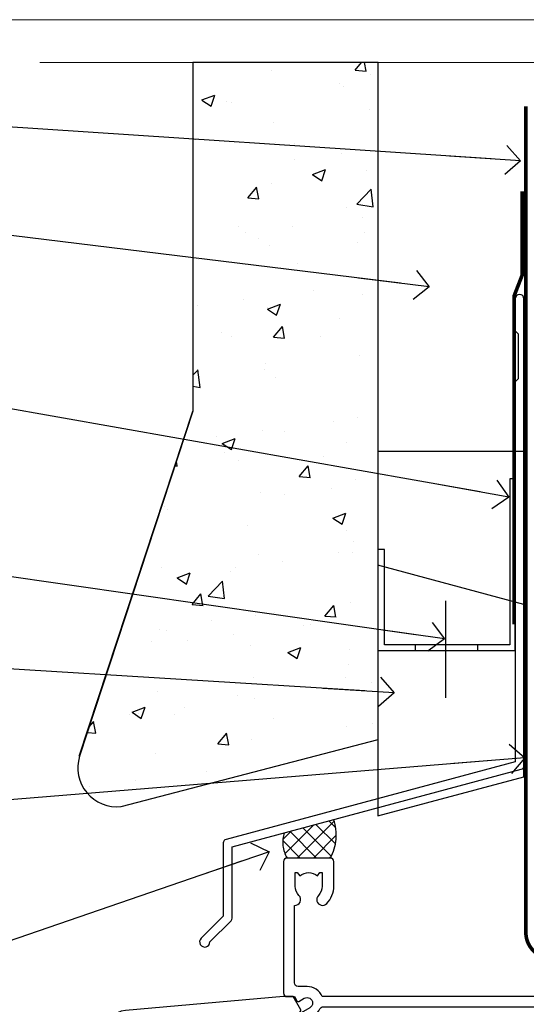
# Model space of a CAD drawing. Units: millimetres. Extents: x 0 to 419912, y -431 to 1143.
# Drawn here: x 5510 to 5579, y 560 to 695 of the extents above; entities that cross this region are included whole.
import ezdxf
from ezdxf import colors
from ezdxf.entities.mleader import LeaderData, LeaderLine
from ezdxf.math import Vec2, Vec3

# ---------------------------------------------------------------- set-up
doc = ezdxf.new("R2010")
doc.units = ezdxf.units.MM
doc.linetypes.add('CENTER', pattern=[2, 1.25, -0.25, 0.25, -0.25])
doc.linetypes.add('Dashed', pattern=[564.4444465637206, 282.2222232818604, -282.2222232818602])
doc.layers.add('Aluminium Systems Ltd Joinery Detail', color=7, linetype='Continuous')
doc.layers.add('Aluminium Systems Ltd Notes', color=7, linetype='Continuous')
doc.layers.add('No Print', color=7, linetype='Continuous', plot=False)
doc.styles.get("Standard").update_dxf_attribs({"font": 'arial.ttf'})

# ---------------------------------------------------------------- blocks, each defined once
blk = doc.blocks.new('Page Layout')
at = {"layer": 'Aluminium Systems Ltd Joinery Detail', "color": 8, "lineweight": 5}
blk.add_lwpolyline([(0, 694.6394637946069), (0, 0), (553.0825377109722, 0), (553.0825377109722, 694.6394637946069)], close=True, dxfattribs=at)
blk = doc.blocks.new('Page Layout Group')
at = {"layer": 'No Print'}
blk.add_blockref('Page Layout', (5400, 0), dxfattribs=at)
blk = doc.blocks.new('A780-21599')
at = {"flags": 128}
for points in [[(132.1499676890346, 48.49998891557948), (132.1499676890346, 47.49998891557948, 0.4142135623730617), (132.6499676890352, 46.99998891557993), (132.9542363977085, 46.99998891558033, 0.6408239254472476), (134.3103464277681, 46.47640400991816, -0.1952598447288625), (135.5999676890331, 46.99998891557857), (137.4499676890317, 46.99998891557857), (137.4499676890317, 46.7023232332574), (137.0171499088025, 46.33914599349976, -0.3639702342665396), (137.0171499088021, 43.96083183765978), (137.4499676890317, 43.59765459790083), (137.4499676890317, 43.29998891557966), (135.5999676890331, 43.29998891558154, -0.1952598447288627), (134.3103464277681, 43.82357382124201, 0.5542191990939712), (132.9927381611639, 43.49998891558209), (108.3999666890186, 43.49998891558474), (108.3999666890186, 50.9071797551978), (109.2999666890138, 51.42679499746765, 0.4142135623810767), (109.37317176977, 51.70000007822748), (108.3339412751936, 53.50000009561839), (107.4999666338713, 53.50000000363573, 0.4142135300680742), (106.9999666890194, 53.00000000363573), (106.9999666890194, 43.49998927842748), (89.60719722569269, 43.49998888886179, 0.5542192105843237), (88.28958895029808, 43.82357382124192, -0.1952598447288624), (86.9999676890331, 43.29998891557975), (85.14996768903455, 43.29998891557963), (85.14996768903455, 43.5976545979008), (85.58278546926368, 43.96083183766027, -0.363970234266327), (85.58278546926323, 46.33914599349922), (85.14996768903455, 46.70232323325737), (85.14996768903455, 46.99998891557854), (86.9999676890331, 46.99998891557854, -0.1952598447288546), (88.28958895029808, 46.47640400991813, 0.640823925447229), (89.64569898035762, 46.9999889155803), (89.94996768903167, 46.99998891557945, 0.414213562373095), (90.44996768903167, 47.49998891557945), (90.44996768903164, 48.49998891557945, 0.414213562373095), (89.9499676890319, 48.99998891557968), (84.0499676890326, 48.99998891558286, 0.4142135623720295), (83.54996768903464, 48.49998891558309), (83.54996768903442, 43.49998891557189), (66.99996768902969, 43.49998891557746), (66.99996768902969, 53.00000000362846, 0.4142135300680742), (66.49996774417781, 53.50000000362846), (65.66599310285557, 53.50000009561111), (64.62676260828036, 51.70000007821946, 0.4142135623809421), (64.69996768903314, 51.4267949974591), (65.59996768903045, 50.90717975519081), (65.5999676890304, 43.49998891557746), (41.00719721690376, 43.49998891557752, 0.5542191990959096), (39.68958895029806, 43.82357382124192, -0.1952598447288624), (38.39996768903308, 43.29998891557975), (36.54996768903453, 43.29998891557963), (36.54996768903453, 43.5976545979008), (36.98278546926366, 43.96083183766027, -0.3639702342663328), (36.98278546926326, 46.33914599349922), (36.54996768903453, 46.70232323325737), (36.54996768903453, 46.99998891557854), (38.39996768903308, 46.99998891557854, -0.1952598447288546), (39.68958895029806, 46.47640400991813, 0.640823925447229), (41.0456989803576, 46.9999889155803), (41.34996768903164, 46.99998891557945, 0.414213562373095), (41.84996768903164, 47.49998891557945), (41.84996768903162, 48.49998891557945, 0.414213562373095), (41.34996768903187, 48.99998891557968), (35.44996768903258, 48.99998891558286, 0.4142135623720295), (34.94996768903462, 48.49998891558309), (34.94996768903445, 43.49998891557831), (28.59996627789172, 43.49998891557928), (28.59996627788809, 51.02263872297002), (29.29996627788162, 51.42678391140404, 0.4142135623690321), (29.37317135864129, 51.69998899216071), (28.33393449007923, 53.50000004961979), (27.00001157897839, 53.50000004961979), (5.338533429133818, 51.60486627628077, 0.3888787318524293), (2.600000657380818, 48.61628218200858), (2.600000657378089, 27.80717969797988, -0.1316524975872299), (2.198076868731235, 26.3071796979817), (0.4019238824096192, 23.19615146750144, 0.1316524975872689), (9.376113041525969e-08, 21.69615146750183), (9.376113041525969e-08, 17.99999904479554, 0.414213562373095), (0.5000000937611304, 17.49999904479554), (4.50000009376113, 17.49999904479554, 0.414213562373095), (5.00000009376113, 17.99999904479554), (5.00000009376113, 40.00002565345275, -0.4142135946781166), (5.500000148909251, 40.50002565345275), (5.700000624291945, 40.50002562036079, 0.4142136108338242), (5.90000065738009, 40.70002562036606), (5.900000657381, 41.30002562403897, 0.4142135085340579), (5.700000694144777, 41.50002562404333), (5.600000657380818, 41.5000256424224), (5.60000065737718, 47.69995100799642, -0.3888787318530608), (6.512844914628161, 48.69614570608391), (25.31284378739605, 50.34093248176001, -0.4400105308922646), (26.39999953014507, 49.34473778366882), (26.39999953014143, 41.5000256424224), (26.29999949337383, 41.50002562404242, 0.4142135085287302), (26.09999953014216, 41.30002562403897), (26.09999953013855, 40.70002562036606, 0.4142136108284966), (26.29999956322666, 40.50002562036534), (26.500000038613, 40.50002565345235, -0.4175521560471404), (26.9999676890306, 39.99433323045068), (26.99996768902878, 18.00000000162217, 0.414213562373095), (27.4999676890306, 17.50000000161489), (29.1226168683765, 17.50000000161535, 0.2679491924311068), (29.29582194913547, 17.60000000161236), (29.8731722183224, 18.60000000161395, 0.5773502691813386), (29.69996713756831, 18.90000000161308), (28.59996768902914, 18.90000000161635), (28.59996768902914, 22.50000000161489), (38.89996658610238, 22.50000000161489), (38.89996658610602, 18.90000000161635), (37.79996713756685, 18.90000000161595, 0.5773502691929404), (37.62676205681004, 18.60000000161241), (38.20411232600037, 17.60000000161367, 0.2679491924364538), (38.37731740675866, 17.50000000161475), (41.39996796590771, 17.50000000161472, 0.414213562373095), (41.59996796590769, 17.70000000161471), (41.59996796590798, 20.90000000119616, 0.4142135623717631), (41.39996796590771, 21.10000000119553), (40.49996722496638, 21.10000000119689), (40.49996722496638, 25.50000000161489), (68.29997006222897, 25.50000000161489), (68.29997006222897, 21.10000000119416), (67.59996932153211, 21.10000000119462, 0.4142135623717631), (67.39996932153184, 20.90000000119525), (67.39996932152849, 17.70000000161289, 0.414213562373095), (67.59996932152848, 17.5000000016129), (70.6226168683765, 17.50000000161694, 0.2679491924353706), (70.79582194913485, 17.60000000161543), (71.37317221832387, 18.60000000161492, 0.5773502691917454), (71.19996713756831, 18.90000000161481), (69.8999671375654, 18.90000000161453), (69.8999671375654, 22.50000000161307), (80.59996713756613, 22.50000000161307), (80.59996713756249, 18.90000000161453), (79.29996713756321, 18.90000000161481, 0.5773502691902177), (79.1267620568072, 18.60000000161571), (79.70411232599781, 17.60000000161611, 0.2679491924372226), (79.87731740675503, 17.50000000161333), (88.39996713756176, 17.50000000161671), (88.3999671375654, 7.499999917954113), (86.49996752313149, 7.499999917954113, 0.4142135623725621), (85.99996752313149, 6.999999917955023), (85.99996752312876, 5.749999934455985, 0.9999999999999999), (86.99996751312977, 5.749999934455985), (86.99996751313068, 6.49999992845332), (88.4999674981313, 6.49999992845332), (88.49996749813357, 5.749999934455985, 0.2982166195658906), (88.7999674831222, 5.291742374781194), (88.79996748312345, 2.208257536126183, 0.2982166195665351), (88.49996749812902, 1.749999976452813), (88.4999674981313, 0.9999999824554777), (86.99996751313068, 0.9999999824554777), (86.9999675131325, 1.749999976452813, 0.9999999999999999), (85.99996752313331, 1.749999976452813), (85.99996752313183, 0.4999999929545709, 0.4142135623730284), (86.49996752313183, -7.045315442155697e-09), (89.49996713756394, -7.045315442155697e-09, 0.414213562373095), (89.99996713756394, 0.4999999929546846), (89.99996713756394, 17.5000000016158), (93.93394138624035, 17.50000000161586), (94.97317185291735, 19.2999999706864, 0.414213562380777), (94.89996677216459, 19.57320505144671), (94.09505905296035, 20.03791873980126, 0.5773502691904371), (93.3999877830941, 19.63661915503619), (93.39998778309638, 18.90000000161544), (91.79996677209425, 18.90000000161544), (91.79996677209425, 31.89998928944314), (93.39996381467074, 31.89998928944314), (93.3999638146716, 31.14998928944314, 0.9999999999999999), (94.29996381467123, 31.14998928944314), (94.29996381467032, 32.39998928944314, 0.414213562373095), (93.79996381467032, 32.89998928944314), (91.79996677213245, 32.89998928944314), (91.7999671375697, 41.70000000165405), (145.3999666890244, 41.70000000165408), (145.3999666890244, 32.89998928944317), (143.3999700119239, 32.89998928944317, 0.414213562373095), (142.8999700119239, 32.39998928944317), (142.899970011923, 31.14998928944317, 0.9999999999999999), (143.7999700119226, 31.14998928944317), (143.7999700119235, 31.89998928944317), (145.3999670544999, 31.89998928944317), (145.3999670544999, 18.90000000161547), (143.7999460434978, 18.90000000161547), (143.799946043499, 19.47888412812074, 0.5773502691900708), (142.8682722332572, 20.01678625326451), (142.09996705443, 19.57320505144821, 0.4142135623819443), (142.0267619736777, 19.2999999706872), (143.0659924403546, 17.50000000161583), (146.4999666890248, 17.50000000161583, 0.4142135626485372), (146.9999666890248, 18.00000000161583), (146.9999666890248, 53.00000004962709, 0.414213562373095), (146.4999666890248, 53.50000004962709), (145.6659998879704, 53.50000004962709), (144.62676301941, 51.69998899216375, 0.4142135623695117), (144.6999681001659, 51.42678391140683), (145.3999681001594, 51.02263872297459), (145.3999681001557, 43.49998891558295), (139.0499676890317, 43.49998891558198), (139.0499676890316, 48.49998891558312, 0.4142135623720628), (138.5499676890315, 48.99998891558272), (132.6499676890346, 48.99998891557948, 0.414213562373095)], [(90.19996713756933, 41.70000000165405), (28.59996768905097, 41.70000000165405), (28.59996768903278, 28.49998891557513), (29.73234133927284, 28.69423081696868, -1.004500192607134), (29.86405100203365, 27.90515562291822), (28.59996768903102, 27.69998891557864), (28.59996768903278, 24.10000000161526), (38.89996722496784, 24.10000000161526), (38.89996722496639, 25.50000000161489, -0.414213562373095), (40.49996722496638, 27.10000000161492), (68.29997006222897, 27.10000000161526, -0.414213562373095), (69.89997006222896, 25.50000000161489), (69.89997006223115, 24.10000000161344), (80.59996713756613, 24.10000000161344, -0.4142135623732612), (82.19996713756612, 22.50000000161216), (82.19996713756467, 19.10000000161435), (90.19996713756933, 19.10000000161799), (90.19996713756933, 27.69998891554323), (88.93588382457654, 27.90515562288149, -1.004500192607381), (89.06759348733738, 28.6942308169323), (90.19996713756933, 28.4999889155383)]]:
    blk.add_lwpolyline(points, format="xyb", close=True, dxfattribs=at)
blk = doc.blocks.new('A725-21745')
at = {"flags": 128}
blk.add_lwpolyline([(37.11646801240383, 20.91461760752128), (38.35987280291066, 19.3231320504845, -0.6248693519088664), (38.2022706521893, 18.99999975541897), (5.307024864736547, 18.99999975542147, -0.3022673053222528), (3.231717466711387, 17.61925184987041), (2.000000115047413, 17.61925184987041, 0.414213562373095), (1.500000115047413, 17.11925184987041), (1.500000115047413, 6.49573132744473, -0.6858526540293893), (2.123585020710351, 5.139621297385304, 0.1952598447287123), (1.600000115047777, 3.850000036120321), (1.600000115049596, 2.000000036121776), (1.897665797368944, 2.000000036121776), (2.260843037126492, 2.432817816351545, 0.3639702342667938), (4.639157192967076, 2.432817816350791), (5.0023344327237, 2.000000036121776), (5.300000115044867, 2.000000036119957), (5.300000115046686, 3.850000036118502, 0.1952598447290732), (4.776415209384112, 5.139621297385304, -0.9999999999999999), (5.92358502070465, 6.254969415237454, -0.195259844728987), (6.900000115043412, 3.850000036120321), (6.900000115045231, 0.5000000361217758, -0.4142135623741608), (6.400000115045231, 3.612177579270792e-08), (0.5000001150474134, 3.612359478211147e-08, -0.4142135623720295), (1.150474133737589e-07, 0.5000000361217758), (1.150455943843554e-07, 18.50000003612178, -0.4142135623752261), (0.5000001150474134, 19.00000003612359), (1.491733031867597, 19.00000003611996), (1.828126217074868, 19.58265012422299, -0.414213562371763), (2.101331297830804, 19.65585520497912), (2.85671746670775, 19.21973279703371, 1.000000000002101), (3.606717466712297, 20.51877090270868), (2.099999209467541, 21.38867509413313, -0.9999999999986869), (2.699999209471933, 22.42790557867107), (4.206717466717208, 21.558001387248, -0.1544523861771689), (5.000744966466115, 20.68964304016895, 0.2920433047074474), (5.454341760832875, 20.39999975542224), (35.99570968530858, 20.39999975541861), (35.62906032147291, 20.86928954060778, -0.4823427408185513), (35.8117565674074, 21.63027417179029), (36.65632259471747, 22.02410177814119), (35.9274075175417, 27.4000053454368), (32.95000629409694, 27.4000053454368, -0.9999999999999999), (32.95000629409694, 28.80000534543552), (36.71361246468038, 28.80000534543461, -0.3752698379243242), (37.20907876645651, 28.36718528143687), (38.09461976595773, 21.83613225856271, -0.3284042794683215), (37.75363116086702, 21.21173166314027)], format="xyb", close=True, dxfattribs=at)
blk = doc.blocks.new('AC40 Bifold Door Head')
at = {"layer": 'Aluminium Systems Ltd Joinery Detail', "xscale": -1, "rotation": 180}
blk.add_blockref('A725-21745', (-119.9999667872153, 20.19998762851151), dxfattribs=at)
at = {"layer": 'Aluminium Systems Ltd Joinery Detail'}
blk.add_blockref('A780-21599', (-146.9999341702987, -52.30000201589979), dxfattribs=at)
blk = doc.blocks.new('140mm Framing Head Gib')
at = {"layer": 'Aluminium Systems Ltd Joinery Detail', "color": 0, "linetype": 'Continuous', "lineweight": 5, "ltscale": 0.12, "elevation": -1.000000000000014}
blk.add_lwpolyline([(232.9879480272293, 88.7708279423432), (90.0793676317594, 88.7708279423432), (89.1756572232739, 85.3369242233066), (87.90906395990578, 92.75494913106832), (86.87170076539451, 88.7708279423432), (12.77629059318974, 88.7708279423432)], dxfattribs=at)
at = {"layer": 'Aluminium Systems Ltd Joinery Detail', "color": 0, "linetype": 'CENTER', "lineweight": 5, "ltscale": 3, "const_width": 0.5, "elevation": -0.5000000000000249}
blk.add_lwpolyline([(79.36830193081073, 82.75882767523399), (79.36883064616336, -30.42745069008379, 0.4209157528546889), (82.93271877258235, -33.99657167199439), (215.7748797079017, -33.99657167199439)], format="xyb", dxfattribs=at)
blk = doc.blocks.new('_Open90')
at = {"color": 0, "linetype": 'ByBlock', "lineweight": -2}
for p, q in [((-0.5, 0.5), (0, 0)), ((0, 0), (-2.439666651745029, 0)), ((0, 0), (-0.5, -0.5))]:
    blk.add_line(p, q, dxfattribs=at)
blk = doc.blocks.new('FLASHING END CAP')
at = {"color": 0}
blk.add_lwpolyline([(-18.54054891449641, -6.422487521775963), (1.495495225277409, -1.0538456750092), (1.495495225277409, 22.55905363656922), (-18.54054891449641, 27.92769548333592)], close=True, dxfattribs=at)
blk = doc.blocks.new('J340-32186')
at = {"flags": 128}
blk.add_lwpolyline([(3.247665940288683, 14.27479351052079), (3.247665940288797, 4.237615433949982), (0.205025253169409, 1.194974746830537, 1.488371740198598), (1.399963552106995, 0.6928567709205543), (4.301219330881948, 3.594112549695422, 0.1989123673796601), (4.447665940288672, 3.947665940288699), (4.447665940288615, 13.73766461893558), (44.07620219637282, 24.3560989059808, 0.3394542588633702), (44.44679267382161, 24.83906181912533), (44.44679267382161, 88.8553983251358, 0.9999999999999999), (43.2467926738215, 88.8553983251358), (43.24679267382156, 84.45539832513582), (43.64679267382159, 84.05539832513578), (43.64679267382165, 77.85539832513582), (43.24679267382156, 77.45539832513585), (43.24679267382156, 25.37619071071056), (3.618256417737412, 14.75775642366533, 0.3394542588633703)], format="xyb", close=True, dxfattribs=at)
blk = doc.blocks.new('Stucco Recessed CC Head AC40')
h = blk.add_hatch()
h.set_pattern_fill('AR-CONC', color=256, scale=0.1)
h.set_pattern_definition([(49.99999999999999, (170.8154173600294, 49.81983907992617), (18.2184668996004, -1.593908553890309), [1.905, -20.955]), (355, (170.8154173600294, 49.81983907992617), (-3.524342142496934, 19.10568452390352), [1.524, -16.764058417]), (100.4514447, (172.3336180600295, 49.68701372992655), (14.69412470903533, 17.51177519121951), [1.619000879999999, -17.80902445999999]), (46.18420000000002, (170.8154173600294, 54.89983907992792), (27.10790408921299, -4.204232793272715), [2.857499999999998, -31.43249999999998]), (96.63555760999992, (173.0744073600295, 54.5494890799273), (23.7404134051503, 24.74261245977215), [2.428502314, -26.713560816]), (351.1841511700001, (170.8154173600294, 54.89983907992792), (23.74041340649771, 24.74261245855327), [2.285996707, -25.145973192]), (21, (173.3554173600294, 53.62983907992748), (15.16143912691325, -10.22651981870876), [1.905, -20.955]), (326.0000000000001, (173.3554173600294, 53.62983907992748), (6.180202834764708, 18.41879661223193), [1.524, -16.764]), (71.45144499999999, (174.6188706200294, 52.77762908992736), (21.34164192787162, 8.192276888590525), [1.61900088, -17.80899376]), (37.50000000000001, (170.8154173600294, 49.81983907992617), (0.3088603250591817, 8.455503887315311), [0, -16.5608, 0, -17.018, 0, -16.8275]), (7.499999999999999, (170.8154173600294, 49.81983907992617), (6.681966251030575, 10.01805748181195), [0, -9.7028, 0, -16.1798, 0, -6.413500000000001]), (327.5, (165.1512173600295, 49.81983907992617), (13.55905951668714, -0.5728743992673458), [0, -6.350000000000001, 0, -19.812, 0, -26.289]), (317.5, (162.6112173600295, 49.81983907992617), (14.81291813860181, 2.542649103333302), [0, -8.255, 0, -13.1572, 0, -18.669])])
h.paths.add_polyline_path([(59.11057824617913, 188.7708249825519), (33.75265812773389, 188.7708249825519), (33.75265812773389, 141.0067720646439), (18.20536886901324, 93.68401419777365, 0.5388691572618779), (23.91317920782926, 86.79927856039649), (59.11057824617913, 95.974929812146)])
at = {"layer": 'Aluminium Systems Ltd Joinery Detail', "linetype": 'Dashed'}
h = blk.add_hatch(dxfattribs=at)
h.set_pattern_fill('ANSI37', color=256, scale=0.5)
h.set_pattern_definition([(45, (-47.5863885053094, -518.9999999667307), (-1.122532015133644, 1.122532015133644), []), (135, (-47.5863885053094, -518.9999999667307), (-1.122532015133644, -1.122532015133644), [])])
edge = h.paths.add_edge_path()
edge.add_line((53.02403589647776, 85.00844899582808), (46.26800480226018, 83.19817592009349))
edge.add_arc((50.14931514453133, 81.88505661477029), 4.097420198494836, 161.3083678542282, 211.485829873816)
edge.add_line((46.65516074340823, 79.74502453460809), (52.55516074340665, 79.74502453460809))
edge.add_arc((46.98875031971045, 82.89348655693539), 6.395133940041519, 330.5067175162093, 379.3121381648115)
at = {"color": 0}
blk.add_line((18.16932472923943, 93.68401419777365), (33.71661398796007, 141.0067720646439), dxfattribs=at)
at = {"layer": 'Aluminium Systems Ltd Joinery Detail', "color": 0}
blk.add_line((68.37203475347181, 114.976234587637), (68.37203475347181, 101.7058217810882), dxfattribs=at)
at = {"layer": 'Aluminium Systems Ltd Joinery Detail'}
blk.add_lwpolyline([(59.11057824617913, 188.7708249825519), (33.75265812773389, 188.7708249825519), (33.75265812773389, 141.0067720646439), (18.20536886901326, 93.68401419777365, 0.5388691572618791), (23.91317920782924, 86.79927856039649), (59.11057824617913, 95.974929812146)], format="xyb", close=True, dxfattribs=at)
at = {"layer": 'Aluminium Systems Ltd Joinery Detail', "linetype": 'Dashed', "ltscale": 0.01, "const_width": 0.5}
blk.add_lwpolyline([(78.86107607242641, 171.0973971095991), (78.86107607242641, 159.6227611649374), (77.7448543091837, 156.7458900535748), (77.7448543091837, 111.7592615569156)], dxfattribs=at)
at = {"layer": 'Aluminium Systems Ltd Joinery Detail'}
blk.add_lwpolyline([(79.11057824617913, 153.6644462420118), (79.11057824617913, 135.4546970434458), (59.11057824617913, 135.4546970434458), (59.11057824617913, 153.6644462420118)], dxfattribs=at)
at = {"layer": 'Aluminium Systems Ltd Joinery Detail', "color": 0}
blk.add_lwpolyline([(77.91057824617886, 131.7183169517521), (77.18723142807497, 131.7199969283865), (77.18723142807497, 108.9792615569168), (59.9776640528128, 108.9792615569168), (59.9776640528128, 122.0396880270782), (59.07453410640531, 122.0396880270782), (59.07453410640508, 108.1949298121472), (77.91057824617886, 108.1949298121472), (77.91057824617886, 131.7183169517521)], dxfattribs=at)
blk.add_lwpolyline([(72.79494802010757, 108.9792615569168), (64.1901643324766, 108.9792615569168), (64.1901643324766, 108.1949298121472), (72.79494802010757, 108.1949298121472)], close=True, dxfattribs=at)
at = {"layer": 'Aluminium Systems Ltd Joinery Detail', "linetype": 'Dashed'}
for centre, radius, start, end in [((46.98875031973037, 82.89348655693175, -0.9999999999999849), 6.395133940023548, 330.5067175160827, 19.31213816486672), ((50.14931514454327, 81.88505661477393, -0.9999999999999849), 4.097420198502501, 161.3083678543035, 211.4858298737015)]:
    blk.add_arc(centre, radius, start, end, dxfattribs=at)
at = {"linetype": 'Dashed'}
blk.add_blockref('J340-32186', (34.66378557235751, 67.54291862661557), dxfattribs=at)
at = {"color": 0}
blk.add_blockref('FLASHING END CAP', (77.61508302090172, 91.93693065743719), dxfattribs=at)
blk = doc.blocks.new('Stucco Recessed CC Head Text AC40')
at = {"layer": 'Aluminium Systems Ltd Notes', "color": 3, "lineweight": 5, "ltscale": 0.12}
ml = blk.add_multileader_mtext('Standard', dxfattribs=at)
ml.set_content('BUILDING WRAP', color=3)
ml.set_leader_properties(color=8)
ml.set_arrow_properties(name='OPEN90')
ml.build(insert=Vec2(0, 0))
ml.multileader.update_dxf_attribs({"text_left_attachment_type": 2, "text_right_attachment_type": 2})
ctx = ml.context
ctx.base_point, ctx.plane_origin = Vec3(-19.59863418882188, 85.64503527729903), Vec3(149.0572424654803, 18.56357540937825)
ctx.left_attachment, ctx.right_attachment, ctx.text_align_type = 2, 2, 2
notes = []
notes.append((ctx, [(0, (1, 1, 0), (34.75009761024842, 85.64503527729903), (-1, 0), 6.291433026901132, [(0, [(155.2030876614384, 77.67931515346936)], 0, [])])]))
ctx.mtext.insert, ctx.mtext.width, ctx.mtext.alignment, ctx.mtext.line_spacing_style, ctx.mtext.flow_direction = Vec3(26.45866458334729, 88.31170194396691), 49.87981264959171, 3, 2, 5
ml = blk.add_multileader_mtext('Standard', dxfattribs=at)
ml.set_content('CAVITY BATTEN', color=3)
ml.set_leader_properties(color=8)
ml.set_arrow_properties(name='OPEN90')
ml.build(insert=Vec2(0, 0))
ml.multileader.update_dxf_attribs({"text_left_attachment_type": 2, "text_right_attachment_type": 2})
ctx = ml.context
ctx.base_point, ctx.plane_origin = Vec3(-18.58362736753947, 73.65775973581185), Vec3(123.9017671891871, 40.47184131620452)
ctx.left_attachment, ctx.right_attachment, ctx.text_align_type = 2, 2, 2
notes.append((ctx, [(0, (1, 1, 0), (34.75009761024842, 73.65775973581185), (-1, 0), 6.291433026901128, [(0, [(142.7170193569156, 60.4317568241604)], 0, [])])]))
ctx.mtext.insert, ctx.mtext.width, ctx.mtext.alignment, ctx.mtext.line_spacing_style, ctx.mtext.flow_direction = Vec3(26.45866458334729, 76.32442640247609), 49.87981264959171, 3, 2, 5
ml = blk.add_multileader_mtext('Standard', dxfattribs=at)
ml.set_content('FLASHING SEALING\\PTAPE OVER TOP\\PEND OF FLASHING', color=3)
ml.set_leader_properties(color=8)
ml.set_arrow_properties(name='OPEN90')
ml.build(insert=Vec2(0, 0))
ml.multileader.update_dxf_attribs({"text_left_attachment_type": 2, "text_right_attachment_type": 2})
ctx = ml.context
ctx.base_point, ctx.plane_origin = Vec3(-25.35852504830369, 52.6548632880731), Vec3(123.9017671891871, 2.416923698419851)
ctx.left_attachment, ctx.right_attachment, ctx.text_align_type = 2, 2, 2
notes.append((ctx, [(0, (1, 1, 0), (34.75009761024819, 52.6548632880731), (-1, 0), 6.291433026901128, [(0, [(153.6016876589257, 31.6119587012181)], 0, [])])]))
ctx.mtext.insert, ctx.mtext.width, ctx.mtext.alignment, ctx.mtext.line_spacing_style, ctx.mtext.flow_direction = Vec3(26.45866458334706, 65.32152995473734), 49.87981264959149, 3, 2, 5
ml = blk.add_multileader_mtext('Standard', dxfattribs=at)
ml.set_content('CAVITY SYSTEM BASE CLOSER', color=3)
ml.set_leader_properties(color=8)
ml.set_arrow_properties(name='OPEN90')
ml.build(insert=Vec2(0, 0))
ml.multileader.update_dxf_attribs({"text_left_attachment_type": 2, "text_right_attachment_type": 2})
ctx = ml.context
ctx.base_point, ctx.plane_origin = Vec3(-19.55224946849446, 27.95656983644585), Vec3(71.34790319290357, -89.21982035640758)
ctx.left_attachment, ctx.right_attachment, ctx.text_align_type = 2, 2, 2
notes.append((ctx, [(0, (1, 1, 0), (34.75009761024842, 27.95656983644585), (-1, 0), 6.291433026901132, [(0, [(144.7864909843223, 12.16664784986278)], 0, [])])]))
ctx.mtext.insert, ctx.mtext.width, ctx.mtext.alignment, ctx.mtext.line_spacing_style, ctx.mtext.flow_direction = Vec3(26.45866458334729, 33.95656983644585), 49.87981264959171, 3, 2, 5
ml = blk.add_multileader_mtext('Standard', dxfattribs=at)
ml.set_content('FLASHING END DAM', color=3)
ml.set_leader_properties(color=8)
ml.set_arrow_properties(name='OPEN90')
ml.build(insert=Vec2(0, 0))
ml.multileader.update_dxf_attribs({"text_left_attachment_type": 2, "text_right_attachment_type": 2})
ctx = ml.context
ctx.base_point, ctx.plane_origin = Vec3(-16.08158098281938, 11.20334722318512), Vec3(88.36709967903437, -109.5981946775501)
ctx.left_attachment, ctx.right_attachment, ctx.text_align_type = 2, 2, 2
notes.append((ctx, [(0, (1, 1, 0), (34.75009761024819, 11.20334722318512), (-1, 0), 6.291433026901132, [(0, [(137.8879273669619, 4.780772043919569)], 0, [])])]))
ctx.mtext.insert, ctx.mtext.width, ctx.mtext.alignment, ctx.mtext.line_spacing_style, ctx.mtext.flow_direction = Vec3(26.45866458334706, 17.20334722318512), 49.87981264959126, 3, 2, 5
ml = blk.add_multileader_mtext('Standard', dxfattribs=at)
ml.set_content('FLEXI FLASHING TAPE', color=3)
ml.set_leader_properties(color=8)
ml.set_arrow_properties(name='OPEN90')
ml.build(insert=Vec2(0, 0))
ml.multileader.update_dxf_attribs({"text_left_attachment_type": 2, "text_right_attachment_type": 2})
ctx = ml.context
ctx.base_point, ctx.plane_origin = Vec3(-19.75961645348764, -13.98938181127596), Vec3(223.2167566211148, -104.1190196932148)
ctx.left_attachment, ctx.right_attachment, ctx.text_align_type = 2, 2, 2
notes.append((ctx, [(1, (1, 1, 0), (34.75009761024842, -13.98938181127596), (-1, 0), 6.291433026901132, [(0, [(155.7919281500746, -4.111906661222747)], 0, [])])]))
ctx.mtext.insert, ctx.mtext.width, ctx.mtext.alignment, ctx.mtext.line_spacing_style, ctx.mtext.flow_direction = Vec3(26.45866458334729, -7.989381811275962), 49.87981264959171, 3, 2, 5
ml = blk.add_multileader_mtext('Standard', dxfattribs=at)
ml.set_content('HEAD SEALANT REQUIRED FOR VERY HIGH & EXTRA HIGH ZONES ONLY', color=3)
ml.set_leader_properties(color=8)
ml.set_arrow_properties(name='OPEN90')
ml.build(insert=Vec2(0, 0))
ml.multileader.update_dxf_attribs({"text_left_attachment_type": 2, "text_right_attachment_type": 2})
ctx = ml.context
ctx.base_point, ctx.plane_origin = Vec3(-17.8742139978262, -46.56636085316131), Vec3(117.2002613083138, -124.9498993299203)
ctx.left_attachment, ctx.right_attachment, ctx.text_align_type = 2, 2, 2
notes.append((ctx, [(0, (1, 1, 0), (34.75009761024819, -46.56636085316131), (-1, 0), 6.291433026901132, [(0, [(120.7574817184255, -17.01266650275647)], 0, [])])]))
ctx.mtext.insert, ctx.mtext.width, ctx.mtext.alignment, ctx.mtext.line_spacing_style, ctx.mtext.flow_direction = Vec3(26.45866458334706, -30.56636085316131), 49.87981264959149, 3, 2, 5
for ctx, leaders in notes:
    for number, flags, end, landing, length, lines in leaders:
        leader = LeaderData()
        leader.index, (leader.has_last_leader_line, leader.has_dogleg_vector, leader.attachment_direction) = number, flags
        leader.last_leader_point, leader.dogleg_vector, leader.dogleg_length = Vec3(end), Vec3(landing), length
        for number, points, colour, breaks in lines:
            line = LeaderLine()
            line.index, line.vertices, line.color, line.breaks = number, Vec3.list(points), colors.encode_raw_color(colour), breaks
            leader.lines.append(line)
        ctx.leaders.append(leader)

msp = doc.modelspace()

# ---------------------------------------------------------------- block references
at = {"layer": 'Aluminium Systems Ltd Joinery Detail'}
for name, p in [('Page Layout Group', (0, 0)), ('140mm Framing Head Gib', (5500, 600)), ('Stucco Recessed CC Head AC40', (5500, 500)), ('AC40 Bifold Door Head', (5666.155127415574, 559.5450265013424, 1.000000000000013))]:
    msp.add_blockref(name, p, dxfattribs=at)
at = {"layer": 'Aluminium Systems Ltd Notes'}
msp.add_blockref('Stucco Recessed CC Head Text AC40', (5423.421148066244, 597.6074384968961), dxfattribs=at)

doc.saveas('drawing.dxf')
